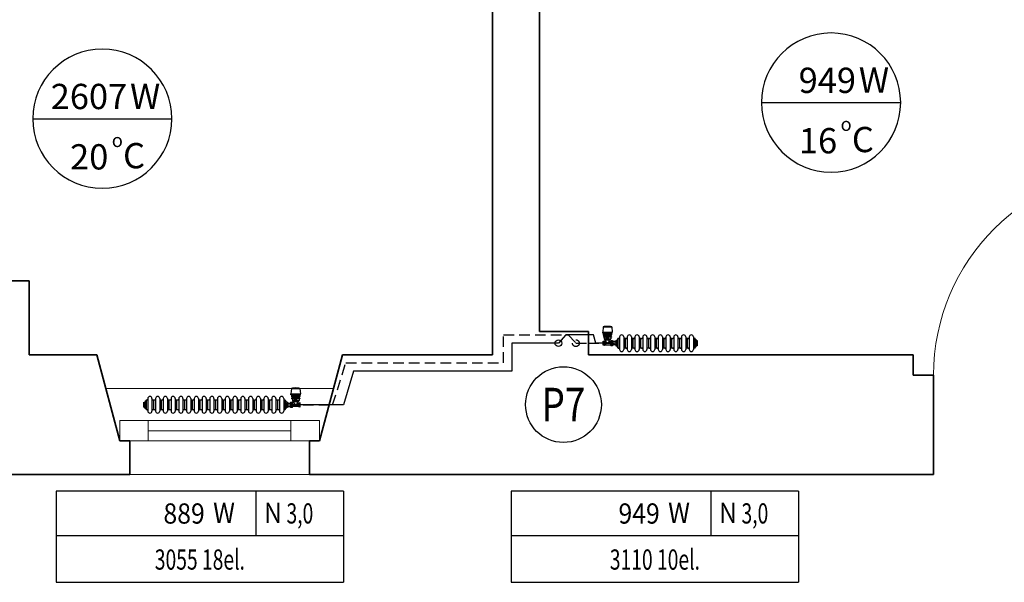
# Model space of a CAD drawing. Units: millimetres. Extents: x -6088 to 100000, y -51812 to 0.
# Drawn here: x 7413 to 13260, y -40641 to -37299 of the extents above; entities that cross this region are included whole.
import ezdxf
from ezdxf.enums import TextEntityAlignment as Align

# ---------------------------------------------------------------- set-up
doc = ezdxf.new("R2010")
doc.units = ezdxf.units.MM
doc.header["$LTSCALE"] = 10
for name, pattern in [('AUDIT_D_040406121813-5', [0]), ('AUDIT_D_040409115429-27', [0]), ('HIDDEN2', [0.1875, 0.125, -0.0625])]:
    doc.linetypes.add(name, pattern=pattern)
for name, color, linetype in [('0_Podkład', 252, 'Continuous'), ('FLUID-COOL-C1', 7, 'Continuous'), ('ins_Opis_Grzejników', 30, 'Continuous'), ('Ogrzewanie CO powrót', 170, 'HIDDEN2'), ('Ogrzewanie CO zasilanie', 240, 'Continuous'), ('Ogrzewanie Grzejnik', 2, 'Continuous'), ('Ogrzewanie_opis_pomieszczenia', 21, 'AUDIT_D_040409115429-27')]:
    doc.layers.add(name, color=color, linetype=linetype)
for name, color, linetype, lineweight in [('Ogrzewanie_Pion', 211, 'Continuous', 25), ('p0$0$I_sciany', 7, 'Continuous', 35), ('p0$0$I_sciany-widok', 8, 'Continuous', 5), ('p0$0$I_stolarka', 140, 'Continuous', 5)]:
    doc.layers.add(name, color=color, linetype=linetype, lineweight=lineweight)
doc.styles.add('AUDIT_D_040406121813-7', font='txt')
doc.styles.add('AUDIT_D_040409115429-28', font='txt')
doc.styles.add('ITALIC', font='italic', dxfattribs={"width": 0.8})
doc.styles.get("Standard").update_dxf_attribs({"font": 'romans.shx'})

# ---------------------------------------------------------------- blocks, each defined once
blk = doc.blocks.new('p0')
at = {"layer": 'p0$0$I_sciany'}
for p, q in [((1050, -3915.05), (1050, -3522.05)), ((1022, -3929.05), (1022, -3553.05)), ((518, -3885.05), (747, -3885.05)), ((747, -3885.05), (747, -3929.05)), ((1050, -3915.05), (1079, -3915.05)), ((1079, -3915.05), (1079, -3929.05)), ((747, -3929.05), (787, -3929.05)), ((800.67, -3980.05), (787, -3929.05)), ((919.33, -3980.05), (933, -3929.05)), ((933, -3929.05), (1022, -3929.05)), ((1079, -3929.05), (1272, -3929.05)), ((1272, -3929.05), (1272, -3941.05)), ((1284, -3941.05), (1272, -3941.05)), ((1284, -3941.05), (1284, -4000.05)), ((806.67, -3980.05), (800.67, -3980.05)), ((806.67, -4000.05), (806.67, -3980.05)), ((913.33, -4000.05), (913.33, -3980.05)), ((913.33, -3980.05), (919.33, -3980.05)), ((445, -4000.05), (806.67, -4000.05)), ((1284, -4000.05), (913.33, -4000.05))]:
    blk.add_line(p, q, dxfattribs=at)
at = {"layer": 'p0$0$I_sciany-widok'}
for p, q in [((792.36, -3949.05), (927.64, -3949.05)), ((913.33, -4000.05), (806.67, -4000.05))]:
    blk.add_line(p, q, dxfattribs=at)
at = {"layer": 'p0$0$I_stolarka'}
for p, q in [((919.33, -3968.05), (800.67, -3968.05)), ((902.33, -3974.05), (817.67, -3974.05)), ((919.33, -3980.05), (800.67, -3980.05))]:
    blk.add_line(p, q, dxfattribs=at)
for points in [[(800.67, -3968.05), (800.67, -3980.05), (817.67, -3980.05), (817.67, -3968.05)], [(919.33, -3968.05), (919.33, -3980.05), (902.33, -3980.05), (902.33, -3968.05)]]:
    blk.add_lwpolyline(points, close=True, dxfattribs=at)
blk.add_arc((1407, -3941.05), 123, 90, 180, dxfattribs=at)
blk = doc.blocks.new('Pion_kan_sanit')
at = {"layer": 'Ogrzewanie_Pion', "linetype": 'Continuous'}
blk.add_circle((0, 0), 225, dxfattribs=at)
at = {"layer": 'Ogrzewanie_Pion', "linetype": 'Continuous', "style": 'ITALIC', "width": 0.8}
blk.add_attdef('K', text='', height=200, dxfattribs=at).set_placement((0, 0), align=Align.MIDDLE_CENTER)
blk = doc.blocks.new('3k')
for p, q in [((-4.6, -2.57), (-4.6, 2.57)), ((-4.32, 2.86), (-4.02, 2.88)), ((-3.55, 3.7), (-3.55, -3.7)), ((-1.05, 3.7), (-1.05, -3.7)), ((-0.28, 2.86), (-0.58, 2.88)), ((0, -2.57), (0, 2.57)), ((-4.32, -2.86), (-4.02, -2.88)), ((-0.28, -2.86), (-0.58, -2.88))]:
    blk.add_line(p, q)
for centre, radius, start, end in [((-4.3, 2.57), 0.3, 93, 180), ((-4.05, 3.38), 0.5, 273, 0), ((-2.3, 3.7), 1.25, 90, 180), ((-2.3, 3.7), 1.25, 0, 90), ((-0.55, 3.38), 0.5, 180, 267), ((-0.3, 2.57), 0.3, 0, 87), ((-4.3, -2.57), 0.3, 180, 267), ((-4.05, -3.38), 0.5, 0, 87), ((-2.3, -3.7), 1.25, 180, 270), ((-2.3, -3.7), 1.25, 270, 0), ((-0.55, -3.38), 0.5, 93, 180), ((-0.3, -2.57), 0.3, 273, 0)]:
    blk.add_arc(centre, radius, start, end)
blk = doc.blocks.new('korek')
for p, q in [((-1.2, 1.48), (-1.2, -1.48)), ((-1.05, 1.6), (-0.54, 1.6)), ((-0.96, 0), (-0.29, 0)), ((-0.29, 2.2), (-0.29, -2.2)), ((-0.29, 2.2), (-0.29, 1.85)), ((-0.14, 2.35), (0, 2.35)), ((0, 2.35), (0, -2.35)), ((0, 2.35), (0, -2.35)), ((0, -1.97), (0, 1.97)), ((0, -1.97), (0, 1.97)), ((-1.05, -1.6), (-0.54, -1.6)), ((-0.29, -1.85), (-0.29, -2.2)), ((-0.14, -2.35), (0, -2.35))]:
    blk.add_line(p, q)
for centre, radius, start, end in [((0.28, 0.8), 1.48, 147.22614, 212.77386), ((-1.05, 1.45), 0.15, 90, 170.40191), ((0.28, -0.8), 1.48, 147.22614, 212.77386), ((-0.54, 1.85), 0.25, 270, 0), ((-0.14, 2.2), 0.15, 90, 180), ((-1.05, -1.45), 0.15, 189.59809, 270), ((-0.54, -1.85), 0.25, 0, 90), ((-0.14, -2.2), 0.15, 180, 270)]:
    blk.add_arc(centre, radius, start, end)
blk = doc.blocks.new('moc_pom')
at = {"layer": 'Ogrzewanie_opis_pomieszczenia', "linetype": 'AUDIT_D_040409115429-27'}
blk.add_line((-413.2, 0), (413.2, 0), dxfattribs=at)
blk.add_ellipse((0, 0), major_axis=(-292.2, 292.2), ratio=1, start_param=3.926991, end_param=10.210176, dxfattribs=at)
at = {"layer": 'Ogrzewanie_opis_pomieszczenia', "linetype": 'AUDIT_D_040409115429-27', "style": 'AUDIT_D_040409115429-28'}
blk.add_text('W', height=150, dxfattribs=at).set_placement((254.6, 11.6), align=Align.BOTTOM_CENTER)
for s, height, p in [('o', 80, (56.2, -168.3)), ('C', 150, (123.3, -294.6))]:
    blk.add_text(s, height=height, dxfattribs=at).set_placement(p)
blk.add_attdef('MOC', text='', height=150, dxfattribs=at).set_placement((69.6, 10.1), align=Align.BOTTOM_RIGHT)
blk.add_attdef('T', (-206.1, -294.6), '', height=150, dxfattribs=at)
blk = doc.blocks.new('*U376')
at = {"layer": 'FLUID-COOL-C1', "color": 2, "linetype": 'Continuous', "extrusion": (-1.22465e-16, 1, -6.12323e-17)}
for p, q in [((28, 0, 46), (-28, 0, 46)), ((-28, 0, 41), (28, 0, 41)), ((-25.2, 0, 78), (-28, 0, 46)), ((25.2, 0, 78), (-25.2, 0, 78)), ((0, 0, 78), (-25.2, 0, 78)), ((-25.2, 0, 78), (-25.2, 0, 78)), ((-24.2, 0, 16), (0, 0, 16)), ((-24.2, 0, 18), (0, 0, 18)), ((0, 0, 6), (-20, 0, 6)), ((-18.1, 0, 31.1), (-18.1, 0, 41)), ((-17.8, 0, 41), (-17.8, 0, 31)), ((-17.1, 0, 31), (-17.1, 0, 41)), ((-15.6, 0, 41), (-15.6, 0, 31.2)), ((-15, 0), (0, 0)), ((-15, 0, 1), (0, 0, 1)), ((-1.5, 0, 26), (-11.3, 0, 26)), ((-9.5, 0, 26), (-9.5, 0, 41)), ((-1.5, 0, 22.9), (-1.5, 0, 31.2)), ((-1.5, 0, 31.2), (-1.5, 0, 41)), ((0.5, 0, 31), (-0.5, 0, 31)), ((-0.5, 0, 41), (-0.5, 0, 31)), ((-0.5, 0, 31), (-0.5, 0, 22.1)), ((0, 0), (15, 0)), ((0, 0, 1), (15, 0, 1)), ((25.2, 0, 78), (0, 0, 78)), ((0, 0, 16), (24.2, 0, 16)), ((0, 0, 18), (24.2, 0, 18)), ((20, 0, 6), (0, 0, 6)), ((0.5, 0, 22.1), (0.5, 0, 31)), ((0.5, 0, 31), (0.5, 0, 41)), ((11.3, 0, 26), (1.5, 0, 26)), ((1.5, 0, 31.2), (1.5, 0, 22.9)), ((1.5, 0, 41), (1.5, 0, 31.2)), ((9.5, 0, 41), (9.5, 0, 26)), ((13.1, 0, 22.9), (15.6, 0, 31.2)), ((17.1, 0, 31), (14.3, 0, 22.1)), ((15, 0, 1), (15, 0)), ((15, 0, 22.1), (17.8, 0, 31)), ((18.1, 0, 31.1), (15.4, 0, 22.3)), ((15.6, 0, 31.2), (15.6, 0, 41)), ((17.4, 0, 26), (16.5, 0, 26)), ((17.8, 0, 31), (17.1, 0, 31)), ((17.1, 0, 41), (17.1, 0, 31)), ((17.8, 0, 31), (17.8, 0, 41)), ((18.1, 0, 41), (18.1, 0, 31.1)), ((20, 0, 16), (20, 0, 6)), ((20, 0, 22.9), (23.6, 0, 31.2)), ((24.6, 0, 31), (20.8, 0, 22.1)), ((20.8, 0, 22.1), (24.2, 0, 18)), ((24.6, 0, 31), (23.6, 0, 31.2)), ((23.6, 0, 31.2), (23.6, 0, 41)), ((24.2, 0, 18), (24.2, 0, 16)), ((24.6, 0, 41), (24.6, 0, 31)), ((25.2, 0, 78), (28, 0, 46)), ((25.2, 0, 78), (25.2, 0, 78)), ((28, 0, 41), (28, 0, 46)), ((-28, 0, 41), (-28, 0, 46)), ((-24.6, 0, 31), (-24.6, 0, 41)), ((-24.6, 0, 31), (-23.6, 0, 31.2)), ((-20.8, 0, 22.1), (-24.6, 0, 31)), ((-20.8, 0, 22.1), (-24.2, 0, 18)), ((-24.2, 0, 18), (-24.2, 0, 16)), ((-23.6, 0, 41), (-23.6, 0, 31.2)), ((-23.6, 0, 31.2), (-20, 0, 22.9)), ((-20, 0, 16), (-20, 0, 6)), ((-15.4, 0, 22.3), (-18.1, 0, 31.1)), ((-17.1, 0, 31), (-17.8, 0, 31)), ((-17.8, 0, 31), (-15, 0, 22.1)), ((-16.5, 0, 26), (-17.4, 0, 26)), ((-14.3, 0, 22.1), (-17.1, 0, 31)), ((-15.6, 0, 31.2), (-13.1, 0, 22.9)), ((-15, 0, 1), (-15, 0))]:
    blk.add_line(p, q, dxfattribs=at)
for centre, radius, start, end in [((-0.1, -28.4), 109.4, 76.64056, 89.95305), ((0.1, -28.4), 109.4, 90.04695, 103.35944), ((-15, 6), 5, 180, 270), ((15, 6), 5, 270, 0)]:
    blk.add_arc(centre, radius, start, end, dxfattribs=at)
for centre, major_axis, ratio, start_param, end_param in [((-0.5, 0, 31.2), (1, 0), 0.207309, 1.570796, 3.141593), ((0.5, 0, 31.2), (-1, 0), 0.207309, -3.141593, -1.570796), ((16.4, 0, 31.2), (1, 0, -0.15), 0.143441, 0.763923, 2.334719), ((17.1, 0, 31.2), (1, 0, -0.15), 0.143441, 0.021475, 0.763923), ((17.1, 0, 31.2), (1, 0, -0.15), 0.143441, -0.021475, 0.021475), ((-17.1, 0, 31.2), (-1, 0, -0.15), 0.143441, -0.021475, 0.021475), ((-17.1, 0, 31.2), (-1, 0, -0.15), 0.143441, -0.763923, -0.021475), ((-16.4, 0, 31.2), (-1, 0, -0.15), 0.143441, -2.334719, -0.763923)]:
    blk.add_ellipse(centre, major_axis=major_axis, ratio=ratio, start_param=start_param, end_param=end_param, dxfattribs=at)
at = {"layer": 'FLUID-COOL-C1', "color": 2, "linetype": 'Continuous'}
for points, weights in [([(-13.1, 0, 22.9), (-12.1, 0, 24.6), (-11.3, 0, 26)], [1.00308650224, 1.00394337752, 1]), ([(-0.5, 0, 22.1), (0, 0, 22.1), (0.5, 0, 22.1)], [1.01374870458, 1.01384238549, 1.01374870458]), ([(11.3, 0, 26), (12.1, 0, 24.6), (13.1, 0, 22.9)], [1, 1.00394337751, 1.00308650224]), ([(14.3, 0, 22.1), (14.7, 0, 22.1), (15, 0, 22.1)], [1.01374870458, 1.01384238549, 1.01374870458]), ([(17.4, 0, 26), (18.6, 0, 24.6), (20, 0, 22.9)], [1, 1.00394337754, 1.00308650226]), ([(-20, 0, 22.9), (-18.6, 0, 24.6), (-17.4, 0, 26)], [1.00308650226, 1.00394337754, 1]), ([(-15, 0, 22.1), (-14.7, 0, 22.1), (-14.3, 0, 22.1)], [1.01374870458, 1.01384238549, 1.01374870458])]:
    blk.add_rational_spline(points, weights, degree=2, dxfattribs=at)
for points, knots in [([(-1.5, 0, 22.9), (-1.5, 0, 22.8), (-1.5, 0, 22.7), (-1.4, 0, 22.5), (-1.3, 0, 22.4), (-1.1, 0, 22.3), (-1, 0, 22.2), (-0.8, 0, 22.1), (-0.6, 0, 22.1), (-0.5, 0, 22.1), (-0.5, 0, 22.1), (-0.5, 0, 22.1)], [0.3187002, 0.3187002, 0.3187002, 0.3187002, 0.3547709, 0.3547709, 0.3967932, 0.3967932, 0.4361987, 0.4361987, 0.4756041, 0.4756041, 0.4773919, 0.4773919, 0.4773919, 0.4773919]), ([(0.5, 0, 22.1), (0.5, 0, 22.1), (0.5, 0, 22.1), (0.6, 0, 22.1), (0.8, 0, 22.1), (1, 0, 22.2), (1.1, 0, 22.3), (1.3, 0, 22.4), (1.4, 0, 22.5), (1.5, 0, 22.7), (1.5, 0, 22.8), (1.5, 0, 22.9)], [0.1615495, 0.1615495, 0.1615495, 0.1615495, 0.1633373, 0.1633373, 0.2027427, 0.2027427, 0.2421481, 0.2421481, 0.2841704, 0.2841704, 0.3202411, 0.3202411, 0.3202411, 0.3202411]), ([(13.1, 0, 22.9), (13.2, 0, 22.8), (13.2, 0, 22.7), (13.4, 0, 22.5), (13.5, 0, 22.4), (13.8, 0, 22.3), (13.9, 0, 22.2), (14.1, 0, 22.1), (14.2, 0, 22.1), (14.3, 0, 22.1), (14.3, 0, 22.1), (14.3, 0, 22.1)], [0.3187002, 0.3187002, 0.3187002, 0.3187002, 0.3547709, 0.3547709, 0.3967932, 0.3967932, 0.4361987, 0.4361987, 0.4756041, 0.4756041, 0.4773919, 0.4773919, 0.4773919, 0.4773919]), ([(15, 0, 22.1), (15, 0, 22.1), (15, 0, 22.1), (15.1, 0, 22.1), (15.2, 0, 22.1), (15.3, 0, 22.2), (15.4, 0, 22.2), (15.4, 0, 22.3)], [0.16154948, 0.16154948, 0.16154948, 0.16154948, 0.16333725, 0.16333725, 0.20274268, 0.20274268, 0.23398844, 0.23398844, 0.23398844, 0.23398844]), ([(20, 0, 22.9), (20.1, 0, 22.8), (20.2, 0, 22.7), (20.4, 0, 22.5), (20.5, 0, 22.4), (20.6, 0, 22.3), (20.7, 0, 22.2), (20.7, 0, 22.1), (20.8, 0, 22.1), (20.8, 0, 22.1), (20.8, 0, 22.1), (20.8, 0, 22.1)], [0.3187002, 0.3187002, 0.3187002, 0.3187002, 0.3547709, 0.3547709, 0.3967932, 0.3967932, 0.4361987, 0.4361987, 0.4756041, 0.4756041, 0.4773919, 0.4773919, 0.4773919, 0.4773919]), ([(-20.8, 0, 22.1), (-20.8, 0, 22.1), (-20.8, 0, 22.1), (-20.8, 0, 22.1), (-20.7, 0, 22.1), (-20.7, 0, 22.2), (-20.6, 0, 22.3), (-20.5, 0, 22.4), (-20.4, 0, 22.5), (-20.2, 0, 22.7), (-20.1, 0, 22.8), (-20, 0, 22.9)], [0.1615495, 0.1615495, 0.1615495, 0.1615495, 0.1633373, 0.1633373, 0.2027427, 0.2027427, 0.2421481, 0.2421481, 0.2841704, 0.2841704, 0.3202411, 0.3202411, 0.3202411, 0.3202411]), ([(-15.4, 0, 22.3), (-15.4, 0, 22.2), (-15.3, 0, 22.2), (-15.2, 0, 22.1), (-15.1, 0, 22.1), (-15, 0, 22.1), (-15, 0, 22.1), (-15, 0, 22.1)], [0.4049529, 0.4049529, 0.4049529, 0.4049529, 0.43619866, 0.43619866, 0.47560409, 0.47560409, 0.47739185, 0.47739185, 0.47739185, 0.47739185]), ([(-14.3, 0, 22.1), (-14.3, 0, 22.1), (-14.3, 0, 22.1), (-14.2, 0, 22.1), (-14.1, 0, 22.1), (-13.9, 0, 22.2), (-13.8, 0, 22.3), (-13.5, 0, 22.4), (-13.4, 0, 22.5), (-13.2, 0, 22.7), (-13.2, 0, 22.8), (-13.1, 0, 22.9)], [0.1615495, 0.1615495, 0.1615495, 0.1615495, 0.1633373, 0.1633373, 0.2027427, 0.2027427, 0.2421481, 0.2421481, 0.2841704, 0.2841704, 0.3202411, 0.3202411, 0.3202411, 0.3202411])]:
    blk.add_open_spline(points, degree=3, knots=knots, dxfattribs=at)
blk = doc.blocks.new('*U375')
at = {"layer": 'FLUID-COOL-C1', "color": 2, "linetype": 'Continuous', "extrusion": (-1.22465e-16, 1, -6.12323e-17)}
for p, q in [((-11, 0, -10), (19, 0, -10)), ((10, 0, 19), (-10, 0, 19)), ((-10, 0, 10), (0, 0)), ((-8, 0, 19), (-8, 0, 23)), ((-8, 0, 23), (8, 0, 23)), ((7, 0, 36), (-7, 0, 36)), ((7, 0, 27), (-7, 0, 27)), ((7, 0, 24), (-7, 0, 24)), ((-6, 0, 26), (-7, 0, 27)), ((-7, 0, 27), (-7, 0, 36)), ((-6, 0, 39), (6, 0, 39)), ((-6, 0, 26), (6, 0, 26)), ((-6, 0, 42), (6, 0, 42)), ((-6, 0, 39), (-6, 0, 42)), ((-5, 0, 43), (-6, 0, 42)), ((-5.5, 0, 24), (-5.5, 0, 25.5)), ((-5.5, 0, 25.5), (5.5, 0, 25.5)), ((5, 0, 43), (-5, 0, 43)), ((-5, 0, 37), (-5, 0, 38)), ((-5, 0, 38), (5, 0, 38)), ((5, 0, 37), (-5, 0, 37)), ((1.25, 0, 47), (-1.25, 0, 47)), ((-1.25, 0, 43), (-1.25, 0, 47)), ((10, 0, 10), (0, 0)), ((1.25, 0, 43), (1.25, 0, 47)), ((5, 0, 43), (6, 0, 42)), ((5, 0, 37), (5, 0, 38)), ((5.5, 0, 24), (5.5, 0, 25.5)), ((6, 0, 39), (6, 0, 42)), ((6, 0, 26), (7, 0, 27)), ((7, 0, 27), (7, 0, 36)), ((8, 0, 19), (8, 0, 23)), ((10, 0, 10), (19, 0, 10)), ((10, 0, 10), (10, 0, 19)), ((19, 0, -10), (19, 0, 10)), ((20, 0, -7.22), (21, 0, -8.29)), ((20, 0, 14.43), (21, 0, 15.09)), ((20, 0, 7.22), (20, 0, 14.43)), ((20, 0, 7.22), (21, 0, 6.79)), ((20, 0, -14.43), (20, 0, -7.22)), ((21, 0, -15.09), (20, 0, -14.43)), ((21, 0, 8.29), (20, 0, 7.22)), ((20, 0, -7.22), (20, 0, 7.22)), ((21, 0, -6.79), (20, 0, -7.22)), ((21, 0, -15.09), (29, 0, -15.09)), ((21, 0, 6.79), (21, 0, -6.79)), ((21, 0, 6.79), (21, 0, 8.29)), ((21, 0, -8.29), (21, 0, -15.09)), ((21, 0, 15.09), (21, 0, 8.29)), ((21, 0, -6.79), (29, 0, -6.79)), ((29, 0, 6.79), (21, 0, 6.79)), ((29, 0, -8.29), (21, 0, -8.29)), ((21, 0, 8.29), (29, 0, 8.29)), ((29, 0, 15.09), (21, 0, 15.09)), ((21, 0, -8.29), (21, 0, -6.79)), ((30, 0, -7.22), (29, 0, -6.79)), ((29, 0, 15.09), (30, 0, 14.43)), ((29, 0, -6.79), (29, 0, -8.29)), ((29, 0, 8.29), (29, 0, 15.09)), ((29, 0, 6.79), (30, 0, 7.22)), ((29, 0, -8.29), (30, 0, -7.22)), ((30, 0, -14.43), (29, 0, -15.09)), ((29, 0, -15.09), (29, 0, -8.29)), ((29, 0, 8.29), (29, 0, 6.79)), ((30, 0, 7.22), (29, 0, 8.29)), ((29, 0, -6.79), (29, 0, 6.79)), ((30, 0, -7.22), (30, 0, -14.43)), ((30, 0, 7.22), (30, 0, -7.22)), ((30, 0, 14.43), (30, 0, 7.22)), ((49, 0, 9.34), (30, 0, 10)), ((49, 0, -9.34), (30, 0, -10)), ((49, 0, -9.34), (49, 0)), ((49, 0), (49, 0, 9.34)), ((-26, 0, 11.55), (-25, 0, 12.2)), ((-25, 0, 6.85), (-26, 0, 5.77)), ((-26, 0, -11.55), (-26, 0, -5.77)), ((-26, 0, 5.77), (-26, 0, 11.55)), ((-26, 0, -5.77), (-26, 0, 5.77)), ((-26, 0, 5.77), (-25, 0, 5.35)), ((-26, 0, -5.77), (-25, 0, -6.85)), ((-25, 0, -12.2), (-26, 0, -11.55)), ((-25, 0, -5.35), (-26, 0, -5.77)), ((-25, 0, -12.2), (-17, 0, -12.2)), ((-17, 0, 12.2), (-25, 0, 12.2)), ((-25, 0, 12.2), (-25, 0, 6.85)), ((-17, 0, 5.35), (-25, 0, 5.35)), ((-25, 0, -6.85), (-25, 0, -5.35)), ((-25, 0, 5.35), (-25, 0, -5.35)), ((-25, 0, 6.85), (-17, 0, 6.85)), ((-25, 0, 5.35), (-25, 0, 6.85)), ((-25, 0, -5.35), (-17, 0, -5.35)), ((-25, 0, -6.85), (-25, 0, -12.2)), ((-17, 0, -6.85), (-25, 0, -6.85)), ((-16, 0, -11.55), (-17, 0, -12.2)), ((-17, 0, -12.2), (-17, 0, -6.85)), ((-16, 0, -5.77), (-17, 0, -5.35)), ((-17, 0, 6.85), (-17, 0, 5.35)), ((-17, 0, 5.35), (-16, 0, 5.77)), ((-16, 0, 5.77), (-17, 0, 6.85)), ((-17, 0, 6.85), (-17, 0, 12.2)), ((-17, 0, -6.85), (-16, 0, -5.77)), ((-17, 0, -5.35), (-17, 0, -6.85)), ((-17, 0, -5.35), (-17, 0, 5.35)), ((-17, 0, 12.2), (-16, 0, 11.55)), ((-16, 0, -10.26), (-16, 0, -11.55)), ((-16, 0, 11.55), (-16, 0, 10.26)), ((-16, 0, -3.2), (-16, 0, -5.77)), ((-16, 0, 7.06), (-16, 0, 5.77)), ((-16, 0, -5.77), (-16, 0, -7.06)), ((-16, 0, 5.77), (-16, 0, 3.2)), ((-16, 0, 10.5), (-11.87, 0, 10.5)), ((-16, 0, -10.5), (-11.87, 0, -10.5)), ((-11.87, 0, -10.5), (-11.87, 0, -0.01)), ((-11.87, 0, -0.01), (-11.87, 0, 10.5)), ((-11.87, 0, -10.5), (-11, 0, -10)), ((-11, 0, 10), (-11.87, 0, 10.5)), ((-11, 0, -0.01), (-11.87, 0, -0.01)), ((-11, 0, 10), (-11, 0, -0.01)), ((-11, 0, -0.01), (-11, 0, -10)), ((-11, 0, 10), (-10, 0, 10)), ((-10, 0, 10), (-10, 0, 19))]:
    blk.add_line(p, q, dxfattribs=at)
for centre, radius, start, end in [((7, 23), 1, 0, 90), ((6, 37), 1, 180, 270), ((6, 38), 1, 90, 180), ((6, 25.5), 0.5, 90, 180), ((-6, 37), 1, 270, 0), ((-6, 38), 1, 0, 90), ((-6, 25.5), 0.5, 0, 90), ((-7, 23), 1, 90, 180), ((-20, -10), 1, 270, 0), ((-20, 10), 1, 0, 90), ((6, 0), 10.5, 342.24721, 17.75279)]:
    blk.add_arc(centre, radius, start, end, dxfattribs=at)
for major_axis, start_param, end_param in [((10.14, 0, -10.14), -3.7132367, -3.0935474), ((10.14, 0, 10.14), 3.0935474, 3.7132367)]:
    blk.add_ellipse((-6, 0), major_axis=major_axis, ratio=0.2679492, start_param=start_param, end_param=end_param, dxfattribs=at)
at = {"layer": 'Ogrzewanie CO zasilanie'}
blk.add_blockref('*U376', (0, 0, 19), dxfattribs=at)
blk = doc.blocks.new('*U378')
at = {"layer": 'FLUID-COOL-C1', "color": 2, "linetype": 'Continuous', "extrusion": (0, -1, 6.12323e-17)}
for p, q in [((-28, 0, 46), (0, 0, 46)), ((0, 0, 41), (-28, 0, 41)), ((-25.2, 0, 78), (-28, 0, 46)), ((-28, 0, 41), (-28, 0, 46)), ((-25.2, 0, 78), (0, 0, 78)), ((-25.2, 0, 78), (25.2, 0, 78)), ((-25.2, 0, 78), (-25.2, 0, 78)), ((-24.6, 0, 31), (-20.8, 0, 22.1)), ((-24.6, 0, 31), (-23.6, 0, 31.2)), ((-24.6, 0, 41), (-24.6, 0, 31)), ((24.2, 0, 16), (-24.2, 0, 16)), ((24.2, 0, 18), (-24.2, 0, 18)), ((-24.2, 0, 18), (-24.2, 0, 16)), ((-20.8, 0, 22.1), (-24.2, 0, 18)), ((-23.6, 0, 31.2), (-23.6, 0, 41)), ((-20, 0, 22.9), (-23.6, 0, 31.2)), ((-20, 0, 16), (-20, 0, 6)), ((-20, 0, 6), (20, 0, 6)), ((-18.1, 0, 41), (-18.1, 0, 31.1)), ((-18.1, 0, 31.1), (-15.4, 0, 22.3)), ((-17.8, 0, 31), (-17.1, 0, 31)), ((-15, 0, 22.1), (-17.8, 0, 31)), ((-17.8, 0, 31), (-17.8, 0, 41)), ((-17.4, 0, 26), (-16.5, 0, 26)), ((-17.1, 0, 41), (-17.1, 0, 31)), ((-17.1, 0, 31), (-14.3, 0, 22.1)), ((-13.1, 0, 22.9), (-15.6, 0, 31.2)), ((-15.6, 0, 31.2), (-15.6, 0, 41)), ((15, 0), (-15, 0)), ((15, 0, 1), (-15, 0, 1)), ((-15, 0, 1), (-15, 0)), ((-11.3, 0, 26), (-1.5, 0, 26)), ((-9.5, 0, 41), (-9.5, 0, 26)), ((-1.5, 0, 41), (-1.5, 0, 31.2)), ((-1.5, 0, 31.2), (-1.5, 0, 22.9)), ((-0.5, 0, 31), (0.5, 0, 31)), ((-0.5, 0, 22.1), (-0.5, 0, 31)), ((-0.5, 0, 31), (-0.5, 0, 41)), ((0, 0, 46), (28, 0, 46)), ((0, 0, 78), (25.2, 0, 78)), ((28, 0, 41), (0, 0, 41)), ((0.5, 0, 41), (0.5, 0, 31)), ((0.5, 0, 31), (0.5, 0, 22.1)), ((1.5, 0, 22.9), (1.5, 0, 31.2)), ((1.5, 0, 31.2), (1.5, 0, 41)), ((1.5, 0, 26), (11.3, 0, 26)), ((9.5, 0, 26), (9.5, 0, 41)), ((15.6, 0, 31.2), (13.1, 0, 22.9)), ((14.3, 0, 22.1), (17.1, 0, 31)), ((15, 0, 1), (15, 0)), ((17.8, 0, 31), (15, 0, 22.1)), ((15.4, 0, 22.3), (18.1, 0, 31.1)), ((15.6, 0, 41), (15.6, 0, 31.2)), ((16.5, 0, 26), (17.4, 0, 26)), ((17.1, 0, 31), (17.8, 0, 31)), ((17.1, 0, 31), (17.1, 0, 41)), ((17.8, 0, 41), (17.8, 0, 31)), ((18.1, 0, 31.1), (18.1, 0, 41)), ((20, 0, 16), (20, 0, 6)), ((23.6, 0, 31.2), (20, 0, 22.9)), ((20.8, 0, 22.1), (24.6, 0, 31)), ((20.8, 0, 22.1), (24.2, 0, 18)), ((24.6, 0, 31), (23.6, 0, 31.2)), ((23.6, 0, 41), (23.6, 0, 31.2)), ((24.2, 0, 18), (24.2, 0, 16)), ((24.6, 0, 31), (24.6, 0, 41)), ((25.2, 0, 78), (25.2, 0, 78)), ((25.2, 0, 78), (28, 0, 46)), ((28, 0, 41), (28, 0, 46))]:
    blk.add_line(p, q, dxfattribs=at)
for centre, radius, start, end in [((0.1, -28.4), 109.4, 90.04695, 103.35944), ((-15, 6), 5, 180, 270), ((-0.1, -28.4), 109.4, 76.64056, 89.95305), ((15, 6), 5, 270, 0)]:
    blk.add_arc(centre, radius, start, end, dxfattribs=at)
at = {"layer": 'FLUID-COOL-C1', "color": 2, "linetype": 'Continuous', "extrusion": (-1.54074e-33, -1, 6.12323e-17)}
for centre, start_param, end_param in [((-17.1, 0, 31.2), -0.021475, 0.021475), ((-17.1, 0, 31.2), 0.021475, 0.763923), ((-16.4, 0, 31.2), 0.763923, 2.334719)]:
    blk.add_ellipse(centre, major_axis=(-1, 0, -0.15), ratio=0.143441, start_param=start_param, end_param=end_param, dxfattribs=at)
at = {"layer": 'FLUID-COOL-C1', "color": 2, "linetype": 'Continuous', "extrusion": (1.36846e-48, -1, 6.12323e-17)}
blk.add_ellipse((-0.5, 0, 31.2), major_axis=(1, 0), ratio=0.207309, start_param=3.141593, end_param=4.712389, dxfattribs=at)
at = {"layer": 'FLUID-COOL-C1', "color": 2, "linetype": 'Continuous', "extrusion": (0, -1, 6.12323e-17)}
blk.add_ellipse((0.5, 0, 31.2), major_axis=(-1, 0), ratio=0.207309, start_param=-4.712389, end_param=-3.141593, dxfattribs=at)
at = {"layer": 'FLUID-COOL-C1', "color": 2, "linetype": 'Continuous', "extrusion": (6.16298e-33, -1, 6.12323e-17)}
for centre, start_param, end_param in [((16.4, 0, 31.2), 3.948466, 5.519262), ((17.1, 0, 31.2), -0.763923, -0.021475), ((17.1, 0, 31.2), -0.021475, 0.021475)]:
    blk.add_ellipse(centre, major_axis=(1, 0, -0.15), ratio=0.143441, start_param=start_param, end_param=end_param, dxfattribs=at)
at = {"layer": 'FLUID-COOL-C1', "color": 2, "linetype": 'Continuous'}
for points, knots in [([(-20, 0, 22.9), (-20.1, 0, 22.8), (-20.2, 0, 22.7), (-20.4, 0, 22.5), (-20.5, 0, 22.4), (-20.6, 0, 22.3), (-20.7, 0, 22.2), (-20.7, 0, 22.1), (-20.8, 0, 22.1), (-20.8, 0, 22.1), (-20.8, 0, 22.1), (-20.8, 0, 22.1)], [0.3187002, 0.3187002, 0.3187002, 0.3187002, 0.3547709, 0.3547709, 0.3967932, 0.3967932, 0.4361987, 0.4361987, 0.4756041, 0.4756041, 0.4773919, 0.4773919, 0.4773919, 0.4773919]), ([(-15, 0, 22.1), (-15, 0, 22.1), (-15, 0, 22.1), (-15.1, 0, 22.1), (-15.2, 0, 22.1), (-15.3, 0, 22.2), (-15.4, 0, 22.2), (-15.4, 0, 22.3)], [0.16154948, 0.16154948, 0.16154948, 0.16154948, 0.16333725, 0.16333725, 0.20274268, 0.20274268, 0.23398844, 0.23398844, 0.23398844, 0.23398844]), ([(-13.1, 0, 22.9), (-13.2, 0, 22.8), (-13.2, 0, 22.7), (-13.4, 0, 22.5), (-13.5, 0, 22.4), (-13.8, 0, 22.3), (-13.9, 0, 22.2), (-14.1, 0, 22.1), (-14.2, 0, 22.1), (-14.3, 0, 22.1), (-14.3, 0, 22.1), (-14.3, 0, 22.1)], [0.3187002, 0.3187002, 0.3187002, 0.3187002, 0.3547709, 0.3547709, 0.3967932, 0.3967932, 0.4361987, 0.4361987, 0.4756041, 0.4756041, 0.4773919, 0.4773919, 0.4773919, 0.4773919]), ([(-0.5, 0, 22.1), (-0.5, 0, 22.1), (-0.5, 0, 22.1), (-0.6, 0, 22.1), (-0.8, 0, 22.1), (-1, 0, 22.2), (-1.1, 0, 22.3), (-1.3, 0, 22.4), (-1.4, 0, 22.5), (-1.5, 0, 22.7), (-1.5, 0, 22.8), (-1.5, 0, 22.9)], [0.1615495, 0.1615495, 0.1615495, 0.1615495, 0.1633373, 0.1633373, 0.2027427, 0.2027427, 0.2421481, 0.2421481, 0.2841704, 0.2841704, 0.3202411, 0.3202411, 0.3202411, 0.3202411]), ([(1.5, 0, 22.9), (1.5, 0, 22.8), (1.5, 0, 22.7), (1.4, 0, 22.5), (1.3, 0, 22.4), (1.1, 0, 22.3), (1, 0, 22.2), (0.8, 0, 22.1), (0.6, 0, 22.1), (0.5, 0, 22.1), (0.5, 0, 22.1), (0.5, 0, 22.1)], [0.3187002, 0.3187002, 0.3187002, 0.3187002, 0.3547709, 0.3547709, 0.3967932, 0.3967932, 0.4361987, 0.4361987, 0.4756041, 0.4756041, 0.4773919, 0.4773919, 0.4773919, 0.4773919]), ([(14.3, 0, 22.1), (14.3, 0, 22.1), (14.3, 0, 22.1), (14.2, 0, 22.1), (14.1, 0, 22.1), (13.9, 0, 22.2), (13.8, 0, 22.3), (13.5, 0, 22.4), (13.4, 0, 22.5), (13.2, 0, 22.7), (13.2, 0, 22.8), (13.1, 0, 22.9)], [0.1615495, 0.1615495, 0.1615495, 0.1615495, 0.1633373, 0.1633373, 0.2027427, 0.2027427, 0.2421481, 0.2421481, 0.2841704, 0.2841704, 0.3202411, 0.3202411, 0.3202411, 0.3202411]), ([(15.4, 0, 22.3), (15.4, 0, 22.2), (15.3, 0, 22.2), (15.2, 0, 22.1), (15.1, 0, 22.1), (15, 0, 22.1), (15, 0, 22.1), (15, 0, 22.1)], [0.4049529, 0.4049529, 0.4049529, 0.4049529, 0.43619866, 0.43619866, 0.47560409, 0.47560409, 0.47739185, 0.47739185, 0.47739185, 0.47739185]), ([(20.8, 0, 22.1), (20.8, 0, 22.1), (20.8, 0, 22.1), (20.8, 0, 22.1), (20.7, 0, 22.1), (20.7, 0, 22.2), (20.6, 0, 22.3), (20.5, 0, 22.4), (20.4, 0, 22.5), (20.2, 0, 22.7), (20.1, 0, 22.8), (20, 0, 22.9)], [0.1615495, 0.1615495, 0.1615495, 0.1615495, 0.1633373, 0.1633373, 0.2027427, 0.2027427, 0.2421481, 0.2421481, 0.2841704, 0.2841704, 0.3202411, 0.3202411, 0.3202411, 0.3202411])]:
    blk.add_open_spline(points, degree=3, knots=knots, dxfattribs=at)
for points, weights in [([(-17.4, 0, 26), (-18.6, 0, 24.6), (-20, 0, 22.9)], [1, 1.00394337754, 1.00308650226]), ([(-14.3, 0, 22.1), (-14.7, 0, 22.1), (-15, 0, 22.1)], [1.01374870458, 1.01384238549, 1.01374870458]), ([(-11.3, 0, 26), (-12.1, 0, 24.6), (-13.1, 0, 22.9)], [1, 1.00394337749, 1.00308650222]), ([(0.5, 0, 22.1), (0, 0, 22.1), (-0.5, 0, 22.1)], [1.01374870458, 1.01384238549, 1.01374870458]), ([(13.1, 0, 22.9), (12.1, 0, 24.6), (11.3, 0, 26)], [1.00308650225, 1.00394337752, 1]), ([(15, 0, 22.1), (14.7, 0, 22.1), (14.3, 0, 22.1)], [1.01374870458, 1.01384238549, 1.01374870458]), ([(20, 0, 22.9), (18.6, 0, 24.6), (17.4, 0, 26)], [1.00308650226, 1.00394337754, 1])]:
    blk.add_rational_spline(points, weights, degree=2, dxfattribs=at)
blk = doc.blocks.new('*U377')
at = {"layer": 'FLUID-COOL-C1', "color": 2, "linetype": 'Continuous', "extrusion": (0, -1, 6.12323e-17)}
for p, q in [((-25, 0, 5.35), (-26, 0, 5.77)), ((-26, 0, 5.77), (-25, 0, 6.85)), ((-26, 0, 5.77), (-26, 0, -5.77)), ((-25, 0, 12.2), (-26, 0, 11.55)), ((-26, 0, 11.55), (-26, 0, 5.77)), ((-17, 0, 6.85), (-25, 0, 6.85)), ((-25, 0, 12.2), (-17, 0, 12.2)), ((-25, 0, 6.85), (-25, 0, 5.35)), ((-25, 0, -5.35), (-25, 0, 5.35)), ((-25, 0, 5.35), (-17, 0, 5.35)), ((-25, 0, 6.85), (-25, 0, 12.2)), ((-17, 0, 12.2), (-17, 0, 6.85)), ((-17, 0, 5.35), (-17, 0, 6.85)), ((-17, 0, 5.35), (-17, 0, -5.35)), ((-17, 0, 6.85), (-16, 0, 5.77)), ((-16, 0, 11.55), (-17, 0, 12.2)), ((-16, 0, 5.77), (-17, 0, 5.35)), ((-16, 0, 3.2), (-16, 0, 5.77)), ((-16, 0, 5.77), (-16, 0, 7.06)), ((-16, 0, 10.26), (-16, 0, 11.55)), ((-16, 0, 10.5), (-11.87, 0, 10.5)), ((-11.87, 0, 10.5), (-11.87, 0, -10.5)), ((-11.87, 0, 10.5), (-11, 0, 10)), ((-11, 0), (-11, 0, 10)), ((-11, 0, -10), (-11, 0)), ((-11, 0, 10), (-10, 0, 10)), ((-10, 0, 19), (10, 0, 19)), ((0, 0), (-10, 0, 10)), ((-10, 0, 10), (-10, 0, 19)), ((-8, 0, 19), (-8, 0, 23)), ((8, 0, 23), (-8, 0, 23)), ((-7, 0, 36), (7, 0, 36)), ((-7, 0, 27), (7, 0, 27)), ((-7, 0, 24), (7, 0, 24)), ((-7, 0, 27), (-7, 0, 36)), ((-6, 0, 26), (-7, 0, 27)), ((6, 0, 39), (-6, 0, 39)), ((6, 0, 26), (-6, 0, 26)), ((6, 0, 42), (-6, 0, 42)), ((-5, 0, 43), (-6, 0, 42)), ((-6, 0, 39), (-6, 0, 42)), ((-5.5, 0, 24), (-5.5, 0, 25.5)), ((5.5, 0, 25.5), (-5.5, 0, 25.5)), ((-5, 0, 43), (5, 0, 43)), ((-5, 0, 37), (-5, 0, 38)), ((5, 0, 38), (-5, 0, 38)), ((-5, 0, 37), (5, 0, 37)), ((-1.25, 0, 47), (1.25, 0, 47)), ((-1.25, 0, 43), (-1.25, 0, 47)), ((0, 0), (10, 0, 10)), ((1.25, 0, 43), (1.25, 0, 47)), ((5, 0, 43), (6, 0, 42)), ((5, 0, 37), (5, 0, 38)), ((5.5, 0, 24), (5.5, 0, 25.5)), ((6, 0, 39), (6, 0, 42)), ((6, 0, 26), (7, 0, 27)), ((7, 0, 27), (7, 0, 36)), ((8, 0, 19), (8, 0, 23)), ((10, 0, 10), (19, 0, 10)), ((10, 0, 10), (10, 0, 19)), ((19, 0, 10), (19, 0)), ((19, 0), (19, 0, -10)), ((21, 0, 15.09), (20, 0, 14.43)), ((20, 0, 14.43), (20, 0, 7.22)), ((21, 0, 6.79), (20, 0, 7.22)), ((20, 0, 7.22), (21, 0, 8.29)), ((20, 0, 7.22), (20, 0, -7.22)), ((21, 0, -6.79), (21, 0, 6.79)), ((29, 0, 8.29), (21, 0, 8.29)), ((21, 0, 8.29), (21, 0, 6.79)), ((21, 0, 15.09), (29, 0, 15.09)), ((21, 0, 6.79), (29, 0, 6.79)), ((21, 0, 8.29), (21, 0, 15.09)), ((29, 0, 6.79), (29, 0, -6.79)), ((30, 0, 7.22), (29, 0, 6.79)), ((29, 0, 6.79), (29, 0, 8.29)), ((29, 0, 15.09), (29, 0, 8.29)), ((30, 0, 14.43), (29, 0, 15.09)), ((29, 0, 8.29), (30, 0, 7.22)), ((30, 0, 7.22), (30, 0, 14.43)), ((30, 0, -7.22), (30, 0, 7.22)), ((49, 0, 9.34), (30, 0, 10)), ((49, 0, 9.34), (49, 0, -9.34)), ((-25, 0, -6.85), (-26, 0, -5.77)), ((-26, 0, -5.77), (-26, 0, -11.55)), ((-26, 0, -5.77), (-25, 0, -5.35)), ((-26, 0, -11.55), (-25, 0, -12.2)), ((-25, 0, -12.2), (-25, 0, -6.85)), ((-17, 0, -5.35), (-25, 0, -5.35)), ((-25, 0, -6.85), (-17, 0, -6.85)), ((-25, 0, -5.35), (-25, 0, -6.85)), ((-17, 0, -12.2), (-25, 0, -12.2)), ((-17, 0, -6.85), (-17, 0, -5.35)), ((-16, 0, -5.77), (-17, 0, -6.85)), ((-17, 0, -6.85), (-17, 0, -12.2)), ((-17, 0, -12.2), (-16, 0, -11.55)), ((-17, 0, -5.35), (-16, 0, -5.77)), ((-16, 0, -5.77), (-16, 0, -3.2)), ((-16, 0, -7.06), (-16, 0, -5.77)), ((-16, 0, -11.55), (-16, 0, -10.26)), ((-16, 0, -10.5), (-11.87, 0, -10.5)), ((-11, 0, -10), (-11.87, 0, -10.5)), ((-11, 0, -10), (19, 0, -10)), ((21, 0, -8.29), (20, 0, -7.22)), ((20, 0, -7.22), (20, 0, -14.43)), ((20, 0, -7.22), (21, 0, -6.79)), ((20, 0, -14.43), (21, 0, -15.09)), ((29, 0, -15.09), (21, 0, -15.09)), ((29, 0, -6.79), (21, 0, -6.79)), ((21, 0, -6.79), (21, 0, -8.29)), ((21, 0, -15.09), (21, 0, -8.29)), ((21, 0, -8.29), (29, 0, -8.29)), ((29, 0, -6.79), (30, 0, -7.22)), ((29, 0, -8.29), (29, 0, -6.79)), ((30, 0, -7.22), (29, 0, -8.29)), ((29, 0, -8.29), (29, 0, -15.09)), ((29, 0, -15.09), (30, 0, -14.43)), ((30, 0, -14.43), (30, 0, -7.22)), ((49, 0, -9.34), (30, 0, -10))]:
    blk.add_line(p, q, dxfattribs=at)
for centre, radius, start, end in [((-6, 0), 10.5, 162.24721, 197.75279), ((-7, 23), 1, 90, 180), ((-6, 37), 1, 270, 0), ((-6, 38), 1, 0, 90), ((-6, 25.5), 0.5, 0, 90), ((6, 38), 1, 90, 180), ((6, 37), 1, 180, 270), ((6, 25.5), 0.5, 90, 180), ((7, 23), 1, 0, 90), ((20, 10), 1, 90, 180), ((20, -10), 1, 180, 270)]:
    blk.add_arc(centre, radius, start, end, dxfattribs=at)
at = {"layer": 'FLUID-COOL-C1', "color": 2, "linetype": 'Continuous', "extrusion": (-2.46519e-32, -1, 6.12323e-17)}
blk.add_ellipse((-6, 0), major_axis=(-10.14, 0, 10.14), ratio=0.2679492, start_param=-0.0480453, end_param=0.571644, dxfattribs=at)
at = {"layer": 'FLUID-COOL-C1', "color": 2, "linetype": 'Continuous', "extrusion": (2.46519e-32, -1, 6.12323e-17)}
blk.add_ellipse((-6, 0), major_axis=(-10.14, 0, -10.14), ratio=0.2679492, start_param=-0.571644, end_param=0.0480453, dxfattribs=at)
at = {"layer": 'Ogrzewanie CO zasilanie'}
blk.add_blockref('*U378', (0, 0, 19), dxfattribs=at)
blk = doc.blocks.new('tab_grz')
for p, q in [((1422.9, 450.8), (0, 450.8)), ((0, 450.8), (0, 0)), ((989.9, 231.5), (989.9, 450.8)), ((1422.9, 450.8), (1422.9, 0)), ((0, 231.5), (1422.9, 231.5)), ((0, 0), (1422.9, 0))]:
    blk.add_line(p, q)
at = {"width": 0.9}
for s, p in [('W', (777.1, 294.2)), ('N', (1028.8, 294.2))]:
    blk.add_text(s, height=100, dxfattribs=at).set_placement(p)
blk.add_attdef('_MOC', text='', height=100, dxfattribs=at).set_placement((735.6, 340.5), align=Align.MIDDLE_RIGHT)
at = {"width": 0.7}
for tag, p in [('NA', (1206.4, 341.1)), ('GRZ', (711.4, 112.7))]:
    blk.add_attdef(tag, text='', height=100, dxfattribs=at).set_placement(p, align=Align.MIDDLE_CENTER)

msp = doc.modelspace()

# ---------------------------------------------------------------- linework, layer by layer
at = {"layer": 'Ogrzewanie CO powrót', "ltscale": 50, "elevation": 0}
for points in [[(9001.7, -39586.5), (9271.2, -39586.5), (9349.8, -39336.4), (10286, -39336.4), (10286, -39170.9), (10671.1, -39170.9), (10715.9, -39220.5)], [(10715.9, -39220.5), (10790, -39220.5), (10790, -39220.5), (10952.5, -39220.5)]]:
    msp.add_lwpolyline(points, dxfattribs=at)
at = {"layer": 'Ogrzewanie CO powrót', "ltscale": 50}
msp.add_circle((10715.9, -39220.5, 0), 20, dxfattribs=at)
at = {"layer": 'Ogrzewanie CO zasilanie', "ltscale": 10, "elevation": 0}
for points in [[(10952.5, -39220.5), (10833.5, -39220.5), (10820.9, -39170.9), (10657.1, -39170.9), (10612.3, -39220.5)], [(10612.3, -39220.5), (10336, -39220.5), (10336, -39386), (9394.7, -39386), (9336.5, -39586.5), (9036.6, -39586.5)]]:
    msp.add_lwpolyline(points, dxfattribs=at)
at = {"layer": 'Ogrzewanie CO zasilanie', "ltscale": 10}
msp.add_circle((10612.3, -39220.5), 20, dxfattribs=at)

# ---------------------------------------------------------------- block references
at = {"layer": '0_Podkład', "xscale": 10, "yscale": 10, "zscale": 10}
msp.add_blockref('p0', (0, 0), dxfattribs=at)
at = {"layer": 'FLUID-COOL-C1', "color": 2, "linetype": 'Continuous', "extrusion": (1.2326e-32, 1, 1.22465e-16), "rotation": 180}
msp.add_blockref('*U377', (-10903.5, 0, -39220.5), dxfattribs=at)
at = {"layer": 'FLUID-COOL-C1', "color": 2, "linetype": 'Continuous', "extrusion": (-1.2326e-32, 1, 1.22465e-16), "rotation": 360}
msp.add_blockref('*U375', (-9052, 0, -39586.5), dxfattribs=at)
at = {"layer": 'ins_Opis_Grzejników', "xscale": 1.199999999953434, "yscale": 1.200000000011642, "zscale": 1.2}
for p, values in [((7629.1, -40640.6), {'_MOC': '889', 'GRZ': '3055 18el.', 'NA': '3,0'}), ((10331.4, -40640.6), {'_MOC': '949', 'GRZ': '3110 10el.', 'NA': '3,0'})]:
    msp.add_blockref('tab_grz', p, dxfattribs=at).add_auto_attribs(values)
at = {"layer": 'Ogrzewanie Grzejnik', "yscale": 10, "zscale": 10}
for name, p, xscale in [('3k', (11010.5, -39220.5), 10), ('3k', (11056.5, -39220.5), 10), ('3k', (11102.5, -39220.5), 10), ('3k', (11148.5, -39220.5), 10), ('3k', (11194.5, -39220.5), 10), ('3k', (11240.5, -39220.5), 10), ('3k', (11286.5, -39220.5), 10), ('3k', (11332.5, -39220.5), 10), ('3k', (11378.5, -39220.5), 10), ('3k', (11424.5, -39220.5), 10), ('korek', (10964.5, -39220.5), 10), ('korek', (11424.5, -39220.5), -10), ('korek', (8163, -39586.5, 0), 10), ('3k', (8209, -39586.5, 0), 10), ('3k', (8209, -39586.5, 0), 10), ('3k', (8255, -39586.5, 0), 10), ('3k', (8301, -39586.5, 0), 10), ('3k', (8347, -39586.5, 0), 10), ('3k', (8393, -39586.5, 0), 10), ('3k', (8439, -39586.5, 0), 10), ('3k', (8485, -39586.5, 0), 10), ('3k', (8531, -39586.5, 0), 10), ('3k', (8577, -39586.5, 0), 10), ('3k', (8623, -39586.5, 0), 10), ('3k', (8669, -39586.5, 0), 10), ('3k', (8715, -39586.5, 0), 10), ('3k', (8761, -39586.5, 0), 10), ('3k', (8807, -39586.5, 0), 10), ('3k', (8853, -39586.5, 0), 10), ('3k', (8899, -39586.5, 0), 10), ('3k', (8945, -39586.5, 0), 10), ('3k', (8991, -39586.5, 0), 10), ('korek', (8991, -39586.5, 0), -10)]:
    msp.add_blockref(name, p, dxfattribs=dict(at, xscale=xscale))
at = {"layer": 'Ogrzewanie Grzejnik', "xscale": -10, "yscale": 10, "zscale": 10, "rotation": 180}
msp.add_blockref('korek', (8163, -39586.5, 0), dxfattribs=at)
at = {"layer": 'Ogrzewanie_opis_pomieszczenia', "linetype": 'AUDIT_D_040409115429-27'}
ref = msp.add_blockref('moc_pom', (12231.7, -37791.5), dxfattribs=at)
ref.add_attrib('MOC', '949', dxfattribs={"linetype": 'AUDIT_D_040406121813-5', "height": 150, "style": 'AUDIT_D_040406121813-7'}).set_placement((12379.7, -37781.4), align=Align.BOTTOM_RIGHT)
ref.add_attrib('T', '16', (12040.3, -38093), dxfattribs={"linetype": 'AUDIT_D_040406121813-5', "height": 150, "style": 'AUDIT_D_040406121813-7'})
ref = msp.add_blockref('moc_pom', (7903.3, -37887.3), dxfattribs=at)
ref.add_attrib('MOC', '2607', dxfattribs={"linetype": 'AUDIT_D_040406121813-5', "height": 150, "style": 'AUDIT_D_040406121813-7'}).set_placement((8051.2, -37877.2), align=Align.BOTTOM_RIGHT)
ref.add_attrib('T', '20', (7711.9, -38188.8), dxfattribs={"linetype": 'AUDIT_D_040406121813-5', "height": 150, "style": 'AUDIT_D_040406121813-7'})
at = {"layer": 'Ogrzewanie_Pion', "linetype": 'Continuous'}
msp.add_blockref('Pion_kan_sanit', (10642.1, -39585.3), dxfattribs=at).add_auto_attribs({'K': 'P7'})

doc.saveas('drawing.dxf')
